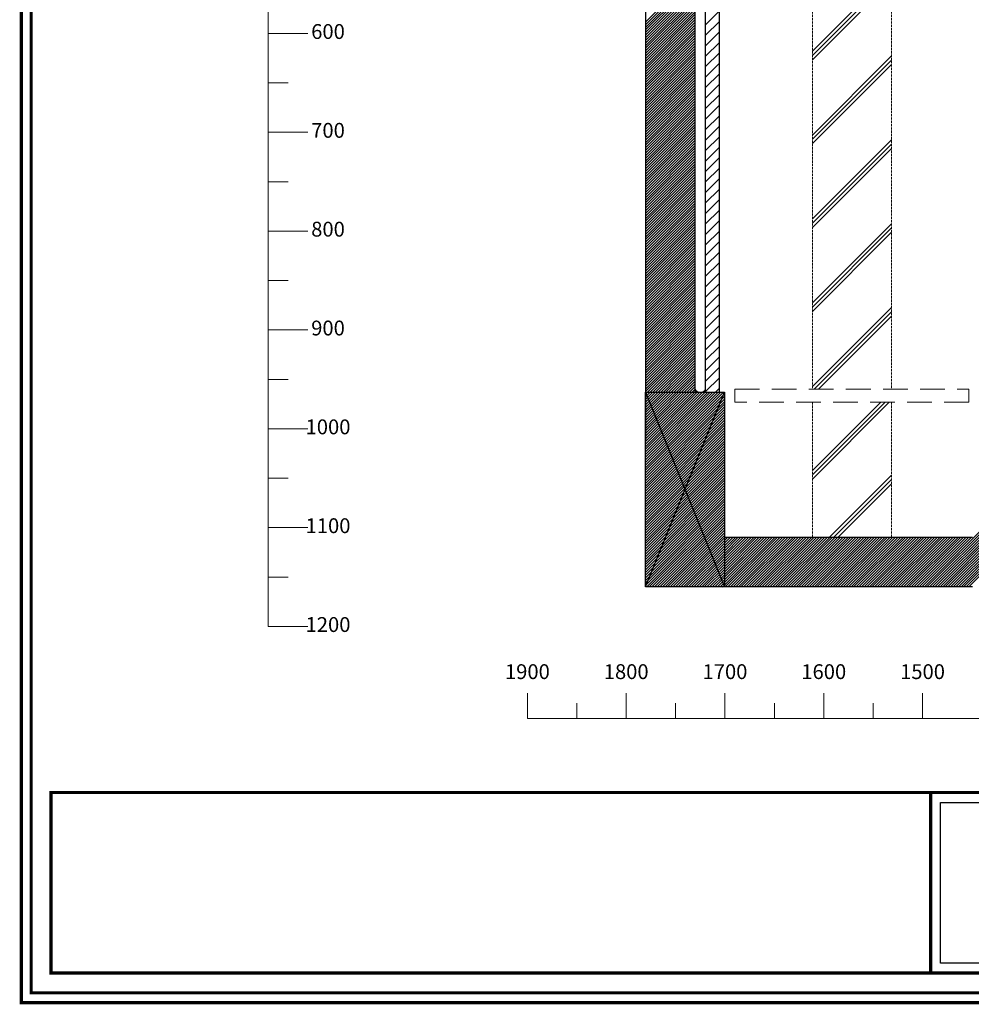
# Model space of a CAD drawing. Units: millimetres. Extents: x -7038 to -1709, y 9481 to 13354.
# Drawn here: x -7038 to -6074, y 9481 to 10477 of the extents above; entities that cross this region are included whole.
import ezdxf
from ezdxf.enums import TextEntityAlignment as Align

# ---------------------------------------------------------------- set-up
doc = ezdxf.new("R2010")
doc.units = ezdxf.units.MM
doc.linetypes.add('1', pattern=[0.375, 0.25, -0.125])
doc.layers.add('CGT-form', color=7, linetype='Continuous')
doc.layers.add('CGT_venue building', color=253, linetype='Continuous')
doc.layers.add('CGT_lift', color=252, linetype='Continuous', lineweight=0)
doc.layers.add('CGT_scale ruler', color=3, linetype='Continuous', lineweight=0)
doc.styles.get("Standard").update_dxf_attribs({"font": 'arial.ttf'})

# ---------------------------------------------------------------- blocks, each defined once
blk = doc.blocks.new('ruler 02')
at = {"layer": 'CGT_scale ruler', "linetype": 'Continuous'}
for p, q in [((-6785.91, 9863.47, 0), (-6785.91, 12963.47, 0)), ((-6785.91, 10463.47, 0), (-6745.91, 10463.47, 0)), ((-6785.91, 10413.47, 0), (-6765.91, 10413.47, 0)), ((-6785.91, 10363.47, 0), (-6745.91, 10363.47, 0)), ((-6785.91, 10313.47, 0), (-6765.91, 10313.47, 0)), ((-6785.91, 10263.47, 0), (-6745.91, 10263.47, 0)), ((-6785.91, 10213.47, 0), (-6765.91, 10213.47, 0)), ((-6785.91, 10163.47, 0), (-6745.91, 10163.47, 0)), ((-6785.91, 10113.47, 0), (-6765.91, 10113.47, 0)), ((-6785.91, 10063.47, 0), (-6745.91, 10063.47, 0)), ((-6785.91, 10013.47, 0), (-6765.91, 10013.47, 0)), ((-6785.91, 9963.47, 0), (-6745.91, 9963.47, 0)), ((-6785.91, 9913.47, 0), (-6765.91, 9913.47, 0)), ((-6785.91, 9863.47, 0), (-6745.91, 9863.47, 0))]:
    blk.add_line(p, q, dxfattribs=at)
for s, p in [('600', (-6725.41, 10463.47, 0)), ('700', (-6725.41, 10363.47, 0)), ('800', (-6725.41, 10263.47, 0)), ('900', (-6725.41, 10163.47, 0)), ('1000', (-6725.41, 10063.47, 0)), ('1100', (-6725.41, 9963.47, 0)), ('1200', (-6725.41, 9863.47, 0))]:
    blk.add_text(s, height=15, dxfattribs=at).set_placement(p, align=Align.MIDDLE)
blk = doc.blocks.new('ruler 01')
at = {"layer": 'CGT_scale ruler', "linetype": 'Continuous'}
for p, q in [((-6523.59, 9770.47, 0), (-6523.59, 9795.97, 0)), ((-6423.59, 9770.47, 0), (-6423.59, 9795.97, 0)), ((-6323.59, 9770.47, 0), (-6323.59, 9795.97, 0)), ((-6223.59, 9770.47, 0), (-6223.59, 9795.97, 0)), ((-6123.59, 9770.47, 0), (-6123.59, 9795.97, 0)), ((-6473.59, 9770.47, 0), (-6473.59, 9785.97, 0)), ((-6373.59, 9770.47, 0), (-6373.59, 9785.97, 0)), ((-6273.59, 9770.47, 0), (-6273.59, 9785.97, 0)), ((-6173.59, 9770.47, 0), (-6173.59, 9785.97, 0)), ((-6523.59, 9770.47, 0), (-1923.59, 9770.47, 0))]:
    blk.add_line(p, q, dxfattribs=at)
for s, p in [('1900', (-6523.59, 9815.8, 0)), ('1800', (-6423.59, 9815.8, 0)), ('1700', (-6323.59, 9815.8, 0)), ('1600', (-6223.59, 9815.8, 0)), ('1500', (-6123.59, 9815.8, 0))]:
    blk.add_text(s, height=15, dxfattribs=at).set_placement(p, align=Align.MIDDLE)

msp = doc.modelspace()

# ---------------------------------------------------------------- hatches: boundary and pattern name
at = {"layer": 'CGT_lift'}
h = msp.add_hatch(dxfattribs=at)
h.set_pattern_fill('JIS_RC_10', color=256, scale=6, style=0)
h.set_pattern_definition([(45, (-120608.813, 2307.56), (-42.426407, 42.426407), []), (45, (-120604.463, 2307.56), (-42.426407, 42.426407), []), (45, (-120600.113, 2307.56), (-42.426407, 42.426407), [])])
h.paths.add_polyline_path([(-6155.09, 10690.47), (-6235.09, 10690.47), (-6235.09, 10103.47), (-6155.09, 10103.47)])
h.paths.add_polyline_path([(-6155.09, 10090.47), (-6235.09, 10090.47), (-6235.09, 9953.47), (-6155.09, 9953.47)])

# ---------------------------------------------------------------- linework, layer by layer
at = {"layer": 'CGT-form', "color": 7, "const_width": 3.25}
for points in [[(-7035.91, 13352.05), (-7035.91, 9482.81), (-1710.99, 9482.81), (-1710.99, 13352.05), (-7035.91, 13352.05)], [(-7005.91, 9695.47), (-7005.91, 9512.81), (-6115.29, 9512.81), (-6115.29, 9695.47), (-7005.91, 9695.47)]]:
    msp.add_lwpolyline(points, dxfattribs=at)
msp.add_lwpolyline([(-7025.91, 13342.05), (-7025.91, 9492.81), (-1720.99, 9492.81), (-1720.99, 13342.05)], close=True, dxfattribs=at)
at = {"layer": 'CGT-form', "color": 7, "const_width": 3.25, "elevation": 0}
msp.add_lwpolyline([(-2631.61, 9695.47), (-2631.61, 9512.81), (-6115.29, 9512.81), (-6115.29, 9695.47), (-2631.61, 9695.47)], dxfattribs=at)
at = {"layer": 'CGT-form', "color": 7, "elevation": 0}
msp.add_lwpolyline([(-6105.29, 9685.47), (-5041.61, 9685.47), (-5041.61, 9522.81), (-6105.29, 9522.81), (-6105.29, 9685.47)], dxfattribs=at)
at = {"layer": 'CGT_lift', "linetype": '1'}
for p, q in [((-6235.09, 10690.47, 0), (-6235.09, 10103.47, 0)), ((-6155.09, 10690.47, 0), (-6155.09, 10103.47, 0)), ((-6235.09, 10090.47, 0), (-6235.09, 9953.47, 0)), ((-6155.09, 10090.47, 0), (-6155.09, 9953.47, 0))]:
    msp.add_line(p, q, dxfattribs=at)
at = {"layer": 'CGT_lift', "linetype": '1', "ltscale": 100}
for p, q in [((-6313.59, 10103.47, 0), (-6076.59, 10103.47, 0)), ((-6313.59, 10103.47, 0), (-6313.59, 10090.47, 0)), ((-6076.59, 10103.47, 0), (-6076.59, 10090.47, 0)), ((-6076.59, 10090.47, 0), (-6313.59, 10090.47, 0))]:
    msp.add_line(p, q, dxfattribs=at)
at = {"layer": 'CGT_venue building'}
for p, q in [((-6404.14, 11050.47, 0), (-6404.14, 10050.47, 0)), ((-6354.14, 11050.47, 0), (-6354.14, 10100.47, 0)), ((-6343.14, 10100.47, 0), (-6343.14, 10688.47, 0)), ((-6329.14, 10100.47, 0), (-6329.14, 10688.47, 0)), ((-6404.14, 10474.91, 0), (-6354.14, 10524.91, 0)), ((-6404.14, 10472.26, 0), (-6354.14, 10522.26, 0)), ((-6404.14, 10469.61, 0), (-6354.14, 10519.61, 0)), ((-6404.14, 10466.96, 0), (-6354.14, 10516.96, 0)), ((-6404.14, 10464.31, 0), (-6354.14, 10514.31, 0)), ((-6404.14, 10461.66, 0), (-6354.14, 10511.66, 0)), ((-6404.14, 10459, 0), (-6354.14, 10509, 0)), ((-6404.14, 10456.35, 0), (-6354.14, 10506.35, 0)), ((-6404.14, 10453.7, 0), (-6354.14, 10503.7, 0)), ((-6404.14, 10451.05, 0), (-6354.14, 10501.05, 0)), ((-6404.14, 10448.4, 0), (-6354.14, 10498.4, 0)), ((-6404.14, 10445.75, 0), (-6354.14, 10495.75, 0)), ((-6404.14, 10443.09, 0), (-6354.14, 10493.09, 0)), ((-6404.14, 10440.44, 0), (-6354.14, 10490.44, 0)), ((-6404.14, 10437.79, 0), (-6354.14, 10487.79, 0)), ((-6404.14, 10435.14, 0), (-6354.14, 10485.14, 0)), ((-6404.14, 10432.49, 0), (-6354.14, 10482.49, 0)), ((-6329.14, 10486.27, 0), (-6343.14, 10472.27, 0)), ((-6404.14, 10429.84, 0), (-6354.14, 10479.84, 0)), ((-6404.14, 10427.18, 0), (-6354.14, 10477.18, 0)), ((-6404.14, 10424.53, 0), (-6354.14, 10474.53, 0)), ((-6404.14, 10421.88, 0), (-6354.14, 10471.88, 0)), ((-6329.14, 10475.67, 0), (-6343.14, 10461.67, 0)), ((-6404.14, 10419.23, 0), (-6354.14, 10469.23, 0)), ((-6404.14, 10416.58, 0), (-6354.14, 10466.58, 0)), ((-6404.14, 10413.93, 0), (-6354.14, 10463.93, 0)), ((-6404.14, 10411.27, 0), (-6354.14, 10461.27, 0)), ((-6329.14, 10465.06, 0), (-6343.14, 10451.06, 0)), ((-6404.14, 10408.62, 0), (-6354.14, 10458.62, 0)), ((-6404.14, 10405.97, 0), (-6354.14, 10455.97, 0)), ((-6404.14, 10403.32, 0), (-6354.14, 10453.32, 0)), ((-6404.14, 10400.67, 0), (-6354.14, 10450.67, 0)), ((-6329.14, 10454.45, 0), (-6343.14, 10440.45, 0)), ((-6404.14, 10398.02, 0), (-6354.14, 10448.02, 0)), ((-6404.14, 10395.36, 0), (-6354.14, 10445.36, 0)), ((-6404.14, 10392.71, 0), (-6354.14, 10442.71, 0)), ((-6329.14, 10443.85, 0), (-6343.14, 10429.85, 0)), ((-6404.14, 10390.06, 0), (-6354.14, 10440.06, 0)), ((-6404.14, 10387.41, 0), (-6354.14, 10437.41, 0)), ((-6404.14, 10384.76, 0), (-6354.14, 10434.76, 0)), ((-6404.14, 10382.11, 0), (-6354.14, 10432.11, 0)), ((-6329.14, 10433.24, 0), (-6343.14, 10419.24, 0)), ((-6404.14, 10379.45, 0), (-6354.14, 10429.45, 0)), ((-6404.14, 10376.8, 0), (-6354.14, 10426.8, 0)), ((-6404.14, 10374.15, 0), (-6354.14, 10424.15, 0)), ((-6404.14, 10371.5, 0), (-6354.14, 10421.5, 0)), ((-6329.14, 10422.64, 0), (-6343.14, 10408.64, 0)), ((-6404.14, 10368.85, 0), (-6354.14, 10418.85, 0)), ((-6404.14, 10366.2, 0), (-6354.14, 10416.2, 0)), ((-6404.14, 10363.54, 0), (-6354.14, 10413.54, 0)), ((-6404.14, 10360.89, 0), (-6354.14, 10410.89, 0)), ((-6329.14, 10412.03, 0), (-6343.14, 10398.03, 0)), ((-6404.14, 10358.24, 0), (-6354.14, 10408.24, 0)), ((-6404.14, 10355.59, 0), (-6354.14, 10405.59, 0)), ((-6404.14, 10352.94, 0), (-6354.14, 10402.94, 0)), ((-6329.14, 10401.42, 0), (-6343.14, 10387.42, 0)), ((-6404.14, 10350.29, 0), (-6354.14, 10400.29, 0)), ((-6404.14, 10347.64, 0), (-6354.14, 10397.64, 0)), ((-6404.14, 10344.98, 0), (-6354.14, 10394.98, 0)), ((-6404.14, 10342.33, 0), (-6354.14, 10392.33, 0)), ((-6329.14, 10390.82, 0), (-6343.14, 10376.82, 0)), ((-6404.14, 10339.68, 0), (-6354.14, 10389.68, 0)), ((-6404.14, 10337.03, 0), (-6354.14, 10387.03, 0)), ((-6404.14, 10334.38, 0), (-6354.14, 10384.38, 0)), ((-6404.14, 10331.73, 0), (-6354.14, 10381.73, 0)), ((-6404.14, 10329.07, 0), (-6354.14, 10379.07, 0)), ((-6404.14, 10326.42, 0), (-6354.14, 10376.42, 0)), ((-6404.14, 10323.77, 0), (-6354.14, 10373.77, 0)), ((-6404.14, 10321.12, 0), (-6354.14, 10371.12, 0)), ((-6329.14, 10380.21, 0), (-6343.14, 10366.21, 0)), ((-6404.14, 10318.47, 0), (-6354.14, 10368.47, 0)), ((-6404.14, 10315.82, 0), (-6354.14, 10365.82, 0)), ((-6404.14, 10313.16, 0), (-6354.14, 10363.16, 0)), ((-6404.14, 10310.51, 0), (-6354.14, 10360.51, 0)), ((-6329.14, 10369.6, 0), (-6343.14, 10355.6, 0)), ((-6404.14, 10307.86, 0), (-6354.14, 10357.86, 0)), ((-6404.14, 10305.21, 0), (-6354.14, 10355.21, 0)), ((-6404.14, 10302.56, 0), (-6354.14, 10352.56, 0)), ((-6329.14, 10359, 0), (-6343.14, 10345, 0)), ((-6404.14, 10299.91, 0), (-6354.14, 10349.91, 0)), ((-6404.14, 10297.25, 0), (-6354.14, 10347.25, 0)), ((-6404.14, 10294.6, 0), (-6354.14, 10344.6, 0)), ((-6404.14, 10291.95, 0), (-6354.14, 10341.95, 0)), ((-6329.14, 10348.39, 0), (-6343.14, 10334.39, 0)), ((-6404.14, 10289.3, 0), (-6354.14, 10339.3, 0)), ((-6404.14, 10286.65, 0), (-6354.14, 10336.65, 0)), ((-6404.14, 10284, 0), (-6354.14, 10334, 0)), ((-6404.14, 10281.34, 0), (-6354.14, 10331.34, 0)), ((-6329.14, 10337.78, 0), (-6343.14, 10323.78, 0)), ((-6404.14, 10278.69, 0), (-6354.14, 10328.69, 0)), ((-6404.14, 10276.04, 0), (-6354.14, 10326.04, 0)), ((-6404.14, 10273.39, 0), (-6354.14, 10323.39, 0)), ((-6404.14, 10270.74, 0), (-6354.14, 10320.74, 0)), ((-6329.14, 10327.18, 0), (-6343.14, 10313.18, 0)), ((-6404.14, 10268.09, 0), (-6354.14, 10318.09, 0)), ((-6404.14, 10265.43, 0), (-6354.14, 10315.43, 0)), ((-6404.14, 10262.78, 0), (-6354.14, 10312.78, 0)), ((-6329.14, 10316.57, 0), (-6343.14, 10302.57, 0)), ((-6404.14, 10260.13, 0), (-6354.14, 10310.13, 0)), ((-6404.14, 10257.48, 0), (-6354.14, 10307.48, 0)), ((-6404.14, 10254.83, 0), (-6354.14, 10304.83, 0)), ((-6404.14, 10252.18, 0), (-6354.14, 10302.18, 0)), ((-6329.14, 10305.96, 0), (-6343.14, 10291.96, 0)), ((-6404.14, 10249.52, 0), (-6354.14, 10299.52, 0)), ((-6404.14, 10246.87, 0), (-6354.14, 10296.87, 0)), ((-6404.14, 10244.22, 0), (-6354.14, 10294.22, 0)), ((-6404.14, 10241.57, 0), (-6354.14, 10291.57, 0)), ((-6329.14, 10295.36, 0), (-6343.14, 10281.36, 0)), ((-6404.14, 10238.92, 0), (-6354.14, 10288.92, 0)), ((-6404.14, 10236.27, 0), (-6354.14, 10286.27, 0)), ((-6404.14, 10233.61, 0), (-6354.14, 10283.61, 0)), ((-6404.14, 10230.96, 0), (-6354.14, 10280.96, 0)), ((-6329.14, 10284.75, 0), (-6343.14, 10270.75, 0)), ((-6404.14, 10228.31, 0), (-6354.14, 10278.31, 0)), ((-6404.14, 10225.66, 0), (-6354.14, 10275.66, 0)), ((-6404.14, 10223.01, 0), (-6354.14, 10273.01, 0)), ((-6329.14, 10274.14, 0), (-6343.14, 10260.14, 0)), ((-6404.14, 10220.36, 0), (-6354.14, 10270.36, 0)), ((-6404.14, 10217.7, 0), (-6354.14, 10267.7, 0)), ((-6404.14, 10215.05, 0), (-6354.14, 10265.05, 0)), ((-6404.14, 10212.4, 0), (-6354.14, 10262.4, 0)), ((-6329.14, 10263.54, 0), (-6343.14, 10249.54, 0)), ((-6404.14, 10209.75, 0), (-6354.14, 10259.75, 0)), ((-6404.14, 10207.1, 0), (-6354.14, 10257.1, 0)), ((-6404.14, 10204.45, 0), (-6354.14, 10254.45, 0)), ((-6404.14, 10201.79, 0), (-6354.14, 10251.79, 0)), ((-6329.14, 10252.93, 0), (-6343.14, 10238.93, 0)), ((-6404.14, 10199.14, 0), (-6354.14, 10249.14, 0)), ((-6404.14, 10196.49, 0), (-6354.14, 10246.49, 0)), ((-6404.14, 10193.84, 0), (-6354.14, 10243.84, 0)), ((-6404.14, 10191.19, 0), (-6354.14, 10241.19, 0)), ((-6329.14, 10242.32, 0), (-6343.14, 10228.32, 0)), ((-6404.14, 10188.54, 0), (-6354.14, 10238.54, 0)), ((-6404.14, 10185.88, 0), (-6354.14, 10235.88, 0)), ((-6404.14, 10183.23, 0), (-6354.14, 10233.23, 0)), ((-6329.14, 10231.72, 0), (-6343.14, 10217.72, 0)), ((-6404.14, 10180.58, 0), (-6354.14, 10230.58, 0)), ((-6404.14, 10177.93, 0), (-6354.14, 10227.93, 0)), ((-6404.14, 10175.28, 0), (-6354.14, 10225.28, 0)), ((-6404.14, 10172.63, 0), (-6354.14, 10222.63, 0)), ((-6329.14, 10221.11, 0), (-6343.14, 10207.11, 0)), ((-6404.14, 10169.97, 0), (-6354.14, 10219.97, 0)), ((-6404.14, 10167.32, 0), (-6354.14, 10217.32, 0)), ((-6404.14, 10164.67, 0), (-6354.14, 10214.67, 0)), ((-6404.14, 10162.02, 0), (-6354.14, 10212.02, 0)), ((-6404.14, 10159.37, 0), (-6354.14, 10209.37, 0)), ((-6404.14, 10156.72, 0), (-6354.14, 10206.72, 0)), ((-6404.14, 10154.06, 0), (-6354.14, 10204.06, 0)), ((-6404.14, 10151.41, 0), (-6354.14, 10201.41, 0)), ((-6329.14, 10210.5, 0), (-6343.14, 10196.5, 0)), ((-6404.14, 10148.76, 0), (-6354.14, 10198.76, 0)), ((-6404.14, 10146.11, 0), (-6354.14, 10196.11, 0)), ((-6404.14, 10143.46, 0), (-6354.14, 10193.46, 0)), ((-6329.14, 10199.9, 0), (-6343.14, 10185.9, 0)), ((-6404.14, 10140.81, 0), (-6354.14, 10190.81, 0)), ((-6404.14, 10138.15, 0), (-6354.14, 10188.15, 0)), ((-6404.14, 10135.5, 0), (-6354.14, 10185.5, 0)), ((-6404.14, 10132.85, 0), (-6354.14, 10182.85, 0)), ((-6329.14, 10189.29, 0), (-6343.14, 10175.29, 0)), ((-6404.14, 10130.2, 0), (-6354.14, 10180.2, 0)), ((-6404.14, 10127.55, 0), (-6354.14, 10177.55, 0)), ((-6404.14, 10124.9, 0), (-6354.14, 10174.9, 0)), ((-6404.14, 10122.24, 0), (-6354.14, 10172.24, 0)), ((-6329.14, 10178.68, 0), (-6343.14, 10164.68, 0)), ((-6404.14, 10119.59, 0), (-6354.14, 10169.59, 0)), ((-6404.14, 10116.94, 0), (-6354.14, 10166.94, 0)), ((-6404.14, 10114.29, 0), (-6354.14, 10164.29, 0)), ((-6404.14, 10111.64, 0), (-6354.14, 10161.64, 0)), ((-6329.14, 10168.08, 0), (-6343.14, 10154.08, 0)), ((-6404.14, 10108.99, 0), (-6354.14, 10158.99, 0)), ((-6404.14, 10106.33, 0), (-6354.14, 10156.33, 0)), ((-6404.14, 10103.68, 0), (-6354.14, 10153.68, 0)), ((-6329.14, 10157.47, 0), (-6343.14, 10143.47, 0)), ((-6404.14, 10101.03, 0), (-6354.14, 10151.03, 0)), ((-6404.14, 10098.38, 0), (-6354.14, 10148.38, 0)), ((-6404.14, 10095.73, 0), (-6354.14, 10145.73, 0)), ((-6404.14, 10093.08, 0), (-6354.14, 10143.08, 0)), ((-6329.14, 10146.86, 0), (-6343.14, 10132.86, 0)), ((-6404.14, 10090.42, 0), (-6354.14, 10140.42, 0)), ((-6404.14, 10087.77, 0), (-6354.14, 10137.77, 0)), ((-6404.14, 10085.12, 0), (-6354.14, 10135.12, 0)), ((-6404.14, 10082.47, 0), (-6354.14, 10132.47, 0)), ((-6329.14, 10136.26, 0), (-6343.14, 10122.26, 0)), ((-6404.14, 10079.82, 0), (-6354.14, 10129.82, 0)), ((-6404.14, 10077.17, 0), (-6354.14, 10127.17, 0)), ((-6404.14, 10074.52, 0), (-6354.14, 10124.52, 0)), ((-6404.14, 10071.86, 0), (-6354.14, 10121.86, 0)), ((-6329.14, 10125.65, 0), (-6343.14, 10111.65, 0)), ((-6404.14, 10069.21, 0), (-6354.14, 10119.21, 0)), ((-6404.14, 10066.56, 0), (-6354.14, 10116.56, 0)), ((-6404.14, 10063.91, 0), (-6354.14, 10113.91, 0)), ((-6329.14, 10115.04, 0), (-6343.14, 10101.04, 0)), ((-6404.14, 10061.26, 0), (-6354.14, 10111.26, 0)), ((-6404.14, 10058.61, 0), (-6354.14, 10108.61, 0)), ((-6404.14, 10055.95, 0), (-6354.14, 10105.95, 0)), ((-6404.14, 10053.3, 0), (-6354.14, 10103.3, 0)), ((-6329.14, 10104.44, 0), (-6333.1, 10100.47, 0)), ((-6404.14, 10050.65, 0), (-6354.14, 10100.65, 0)), ((-6404.14, 10048, 0), (-6351.66, 10100.47, 0)), ((-6404.14, 10045.35, 0), (-6349.01, 10100.47, 0)), ((-6404.14, 10042.7, 0), (-6346.36, 10100.47, 0)), ((-6404.14, 10040.04, 0), (-6343.71, 10100.47, 0)), ((-6404.14, 10037.39, 0), (-6341.06, 10100.47, 0)), ((-6404.14, 10034.74, 0), (-6338.41, 10100.47, 0)), ((-6404.14, 10032.09, 0), (-6335.75, 10100.47, 0)), ((-6404.14, 10029.44, 0), (-6333.1, 10100.47, 0)), ((-6404.14, 10026.79, 0), (-6330.45, 10100.47, 0)), ((-6404.14, 10024.13, 0), (-6327.8, 10100.47, 0)), ((-6404.14, 10021.48, 0), (-6325.15, 10100.47, 0)), ((-6404.14, 10100.47, 0), (-6324.14, 10100.47, 0)), ((-6404.14, 9903.47, 0), (-6404.14, 10100.47, 0)), ((-6404.14, 10100.47, 0), (-6324.14, 9903.47, 0)), ((-6404.14, 9903.47, 0), (-6324.14, 10100.47, 0)), ((-6404.14, 10018.83, 0), (-6324.14, 10098.83, 0)), ((-6404.14, 10016.18, 0), (-6324.14, 10096.18, 0)), ((-6404.14, 10013.53, 0), (-6324.14, 10093.53, 0)), ((-6324.14, 10100.47, 0), (-6324.14, 9903.47, 0)), ((-6404.14, 10010.88, 0), (-6324.14, 10090.88, 0)), ((-6404.14, 10008.22, 0), (-6324.14, 10088.22, 0)), ((-6404.14, 10005.57, 0), (-6324.14, 10085.57, 0)), ((-6404.14, 10002.92, 0), (-6324.14, 10082.92, 0)), ((-6404.14, 10000.27, 0), (-6324.14, 10080.27, 0)), ((-6404.14, 9997.62, 0), (-6324.14, 10077.62, 0)), ((-6404.14, 9994.97, 0), (-6324.14, 10074.97, 0)), ((-6404.14, 9992.31, 0), (-6324.14, 10072.31, 0)), ((-6404.14, 9989.66, 0), (-6324.14, 10069.66, 0)), ((-6404.14, 9987.01, 0), (-6324.14, 10067.01, 0)), ((-6404.14, 9984.36, 0), (-6324.14, 10064.36, 0)), ((-6404.14, 9981.71, 0), (-6324.14, 10061.71, 0)), ((-6404.14, 9979.06, 0), (-6324.14, 10059.06, 0)), ((-6404.14, 9976.4, 0), (-6324.14, 10056.4, 0)), ((-6404.14, 9973.75, 0), (-6324.14, 10053.75, 0)), ((-6404.14, 9971.1, 0), (-6324.14, 10051.1, 0)), ((-6404.14, 9968.45, 0), (-6324.14, 10048.45, 0)), ((-6404.14, 9965.8, 0), (-6324.14, 10045.8, 0)), ((-6404.14, 9963.15, 0), (-6324.14, 10043.15, 0)), ((-6404.14, 9960.49, 0), (-6324.14, 10040.49, 0)), ((-6404.14, 9957.84, 0), (-6324.14, 10037.84, 0)), ((-6404.14, 9955.19, 0), (-6324.14, 10035.19, 0)), ((-6404.14, 9952.54, 0), (-6324.14, 10032.54, 0)), ((-6404.14, 9949.89, 0), (-6324.14, 10029.89, 0)), ((-6404.14, 9947.24, 0), (-6324.14, 10027.24, 0)), ((-6404.14, 9944.58, 0), (-6324.14, 10024.58, 0)), ((-6404.14, 9941.93, 0), (-6324.14, 10021.93, 0)), ((-6404.14, 9939.28, 0), (-6324.14, 10019.28, 0)), ((-6404.14, 9936.63, 0), (-6324.14, 10016.63, 0)), ((-6404.14, 9933.98, 0), (-6324.14, 10013.98, 0)), ((-6404.14, 9931.33, 0), (-6324.14, 10011.33, 0)), ((-6404.14, 9928.67, 0), (-6324.14, 10008.67, 0)), ((-6404.14, 9926.02, 0), (-6324.14, 10006.02, 0)), ((-6404.14, 9923.37, 0), (-6324.14, 10003.37, 0)), ((-6121.75, 9903.47, 0), (-6023.11, 10002.11, 0)), ((-6404.14, 9920.72, 0), (-6324.14, 10000.72, 0)), ((-6404.14, 9918.07, 0), (-6324.14, 9998.07, 0)), ((-6404.14, 9915.42, 0), (-6324.14, 9995.42, 0)), ((-6404.14, 9912.76, 0), (-6324.14, 9992.76, 0)), ((-6119.1, 9903.47, 0), (-6023.11, 9999.46, 0)), ((-6116.44, 9903.47, 0), (-6023.11, 9996.81, 0)), ((-6113.79, 9903.47, 0), (-6023.11, 9994.16, 0)), ((-6404.14, 9910.11, 0), (-6324.14, 9990.11, 0)), ((-6404.14, 9907.46, 0), (-6324.14, 9987.46, 0)), ((-6404.14, 9904.81, 0), (-6324.14, 9984.81, 0)), ((-6402.82, 9903.47, 0), (-6324.14, 9982.16, 0)), ((-6111.14, 9903.47, 0), (-6023.11, 9991.51, 0)), ((-6108.49, 9903.47, 0), (-6023.11, 9988.86, 0)), ((-6105.84, 9903.47, 0), (-6023.11, 9986.2, 0)), ((-6103.19, 9903.47, 0), (-6023.11, 9983.55, 0)), ((-6400.17, 9903.47, 0), (-6324.14, 9979.51, 0)), ((-6397.52, 9903.47, 0), (-6324.14, 9976.85, 0)), ((-6394.87, 9903.47, 0), (-6324.14, 9974.2, 0)), ((-6100.53, 9903.47, 0), (-6023.11, 9980.9, 0)), ((-6097.88, 9903.47, 0), (-6023.11, 9978.25, 0)), ((-6095.23, 9903.47, 0), (-6023.11, 9975.6, 0)), ((-6092.58, 9903.47, 0), (-6023.11, 9972.95, 0)), ((-6392.22, 9903.47, 0), (-6324.14, 9971.55, 0)), ((-6389.56, 9903.47, 0), (-6324.14, 9968.9, 0)), ((-6386.91, 9903.47, 0), (-6324.14, 9966.25, 0)), ((-6384.26, 9903.47, 0), (-6324.14, 9963.6, 0)), ((-6089.93, 9903.47, 0), (-6023.11, 9970.29, 0)), ((-6087.28, 9903.47, 0), (-6023.11, 9967.64, 0)), ((-6084.63, 9903.47, 0), (-6023.11, 9964.99, 0)), ((-6081.97, 9903.47, 0), (-6023.11, 9962.34, 0)), ((-6381.61, 9903.47, 0), (-6324.14, 9960.94, 0)), ((-6378.96, 9903.47, 0), (-6324.14, 9958.29, 0)), ((-6376.31, 9903.47, 0), (-6324.14, 9955.64, 0)), ((-6373.65, 9903.47, 0), (-6324.14, 9952.99, 0)), ((-6324.14, 9952.99, 0), (-6323.65, 9953.47, 0)), ((-6324.14, 9950.34, 0), (-6321, 9953.47, 0)), ((-6324.14, 9947.69, 0), (-6318.35, 9953.47, 0)), ((-6324.14, 9945.03, 0), (-6315.7, 9953.47, 0)), ((-6324.14, 9942.38, 0), (-6313.05, 9953.47, 0)), ((-6324.14, 9939.73, 0), (-6310.4, 9953.47, 0)), ((-6324.14, 9937.08, 0), (-6307.75, 9953.47, 0)), ((-6324.14, 9934.43, 0), (-6305.09, 9953.47, 0)), ((-6324.14, 9931.78, 0), (-6302.44, 9953.47, 0)), ((-6324.14, 9929.12, 0), (-6299.79, 9953.47, 0)), ((-6324.14, 9926.47, 0), (-6297.14, 9953.47, 0)), ((-6324.14, 9923.82, 0), (-6294.49, 9953.47, 0)), ((-6324.14, 9921.17, 0), (-6291.84, 9953.47, 0)), ((-6324.14, 9918.52, 0), (-6289.18, 9953.47, 0)), ((-6324.14, 9915.87, 0), (-6286.53, 9953.47, 0)), ((-6324.14, 9913.21, 0), (-6283.88, 9953.47, 0)), ((-6324.14, 9910.56, 0), (-6281.23, 9953.47, 0)), ((-6324.14, 9907.91, 0), (-6278.58, 9953.47, 0)), ((-6324.14, 9905.26, 0), (-6275.93, 9953.47, 0)), ((-6073.11, 9953.47, 0), (-6324.14, 9953.47, 0)), ((-6323.27, 9903.47, 0), (-6273.27, 9953.47, 0)), ((-6320.62, 9903.47, 0), (-6270.62, 9953.47, 0)), ((-6317.97, 9903.47, 0), (-6267.97, 9953.47, 0)), ((-6315.32, 9903.47, 0), (-6265.32, 9953.47, 0)), ((-6312.67, 9903.47, 0), (-6262.67, 9953.47, 0)), ((-6310.02, 9903.47, 0), (-6260.02, 9953.47, 0)), ((-6307.36, 9903.47, 0), (-6257.36, 9953.47, 0)), ((-6304.71, 9903.47, 0), (-6254.71, 9953.47, 0)), ((-6302.06, 9903.47, 0), (-6252.06, 9953.47, 0)), ((-6299.41, 9903.47, 0), (-6249.41, 9953.47, 0)), ((-6296.76, 9903.47, 0), (-6246.76, 9953.47, 0)), ((-6294.11, 9903.47, 0), (-6244.11, 9953.47, 0)), ((-6291.45, 9903.47, 0), (-6241.45, 9953.47, 0)), ((-6288.8, 9903.47, 0), (-6238.8, 9953.47, 0)), ((-6286.15, 9903.47, 0), (-6236.15, 9953.47, 0)), ((-6283.5, 9903.47, 0), (-6233.5, 9953.47, 0)), ((-6280.85, 9903.47, 0), (-6230.85, 9953.47, 0)), ((-6278.2, 9903.47, 0), (-6228.2, 9953.47, 0)), ((-6275.54, 9903.47, 0), (-6225.54, 9953.47, 0)), ((-6272.89, 9903.47, 0), (-6222.89, 9953.47, 0)), ((-6270.24, 9903.47, 0), (-6220.24, 9953.47, 0)), ((-6267.59, 9903.47, 0), (-6217.59, 9953.47, 0)), ((-6264.94, 9903.47, 0), (-6214.94, 9953.47, 0)), ((-6262.29, 9903.47, 0), (-6212.29, 9953.47, 0)), ((-6259.63, 9903.47, 0), (-6209.63, 9953.47, 0)), ((-6256.98, 9903.47, 0), (-6206.98, 9953.47, 0)), ((-6254.33, 9903.47, 0), (-6204.33, 9953.47, 0)), ((-6251.68, 9903.47, 0), (-6201.68, 9953.47, 0)), ((-6249.03, 9903.47, 0), (-6199.03, 9953.47, 0)), ((-6246.38, 9903.47, 0), (-6196.38, 9953.47, 0)), ((-6243.72, 9903.47, 0), (-6193.72, 9953.47, 0)), ((-6241.07, 9903.47, 0), (-6191.07, 9953.47, 0)), ((-6238.42, 9903.47, 0), (-6188.42, 9953.47, 0)), ((-6235.77, 9903.47, 0), (-6185.77, 9953.47, 0)), ((-6233.12, 9903.47, 0), (-6183.12, 9953.47, 0)), ((-6230.47, 9903.47, 0), (-6180.47, 9953.47, 0)), ((-6227.81, 9903.47, 0), (-6177.81, 9953.47, 0)), ((-6225.16, 9903.47, 0), (-6175.16, 9953.47, 0)), ((-6222.51, 9903.47, 0), (-6172.51, 9953.47, 0)), ((-6219.86, 9903.47, 0), (-6169.86, 9953.47, 0)), ((-6217.21, 9903.47, 0), (-6167.21, 9953.47, 0)), ((-6214.56, 9903.47, 0), (-6164.56, 9953.47, 0)), ((-6211.9, 9903.47, 0), (-6161.9, 9953.47, 0)), ((-6209.25, 9903.47, 0), (-6159.25, 9953.47, 0)), ((-6206.6, 9903.47, 0), (-6156.6, 9953.47, 0)), ((-6203.95, 9903.47, 0), (-6153.95, 9953.47, 0)), ((-6201.3, 9903.47, 0), (-6151.3, 9953.47, 0)), ((-6198.65, 9903.47, 0), (-6148.65, 9953.47, 0)), ((-6195.99, 9903.47, 0), (-6145.99, 9953.47, 0)), ((-6193.34, 9903.47, 0), (-6143.34, 9953.47, 0)), ((-6190.69, 9903.47, 0), (-6140.69, 9953.47, 0)), ((-6188.04, 9903.47, 0), (-6138.04, 9953.47, 0)), ((-6185.39, 9903.47, 0), (-6135.39, 9953.47, 0)), ((-6182.74, 9903.47, 0), (-6132.74, 9953.47, 0)), ((-6180.08, 9903.47, 0), (-6130.08, 9953.47, 0)), ((-6177.43, 9903.47, 0), (-6127.43, 9953.47, 0)), ((-6174.78, 9903.47, 0), (-6124.78, 9953.47, 0)), ((-6172.13, 9903.47, 0), (-6122.13, 9953.47, 0)), ((-6169.48, 9903.47, 0), (-6119.48, 9953.47, 0)), ((-6166.83, 9903.47, 0), (-6116.83, 9953.47, 0)), ((-6164.17, 9903.47, 0), (-6114.17, 9953.47, 0)), ((-6161.52, 9903.47, 0), (-6111.52, 9953.47, 0)), ((-6158.87, 9903.47, 0), (-6108.87, 9953.47, 0)), ((-6156.22, 9903.47, 0), (-6106.22, 9953.47, 0)), ((-6153.57, 9903.47, 0), (-6103.57, 9953.47, 0)), ((-6150.92, 9903.47, 0), (-6100.92, 9953.47, 0)), ((-6148.26, 9903.47, 0), (-6098.26, 9953.47, 0)), ((-6145.61, 9903.47, 0), (-6095.61, 9953.47, 0)), ((-6142.96, 9903.47, 0), (-6092.96, 9953.47, 0)), ((-6140.31, 9903.47, 0), (-6090.31, 9953.47, 0)), ((-6137.66, 9903.47, 0), (-6087.66, 9953.47, 0)), ((-6135.01, 9903.47, 0), (-6085.01, 9953.47, 0)), ((-6132.35, 9903.47, 0), (-6082.35, 9953.47, 0)), ((-6129.7, 9903.47, 0), (-6079.7, 9953.47, 0)), ((-6127.05, 9903.47, 0), (-6077.05, 9953.47, 0)), ((-6124.4, 9903.47, 0), (-6074.4, 9953.47, 0)), ((-6079.32, 9903.47, 0), (-6023.11, 9959.69, 0)), ((-6076.67, 9903.47, 0), (-6023.11, 9957.04, 0)), ((-6371, 9903.47, 0), (-6324.14, 9950.34, 0)), ((-6368.35, 9903.47, 0), (-6324.14, 9947.69, 0)), ((-6365.7, 9903.47, 0), (-6324.14, 9945.03, 0)), ((-6363.05, 9903.47, 0), (-6324.14, 9942.38, 0)), ((-6360.4, 9903.47, 0), (-6324.14, 9939.73, 0)), ((-6357.75, 9903.47, 0), (-6324.14, 9937.08, 0)), ((-6355.09, 9903.47, 0), (-6324.14, 9934.43, 0)), ((-6352.44, 9903.47, 0), (-6324.14, 9931.78, 0)), ((-6349.79, 9903.47, 0), (-6324.14, 9929.12, 0)), ((-6347.14, 9903.47, 0), (-6324.14, 9926.47, 0)), ((-6344.49, 9903.47, 0), (-6324.14, 9923.82, 0)), ((-6341.84, 9903.47, 0), (-6324.14, 9921.17, 0)), ((-6339.18, 9903.47, 0), (-6324.14, 9918.52, 0)), ((-6336.53, 9903.47, 0), (-6324.14, 9915.87, 0)), ((-6333.88, 9903.47, 0), (-6324.14, 9913.21, 0)), ((-6324.14, 9903.47, 0), (-6404.14, 9903.47, 0)), ((-6331.23, 9903.47, 0), (-6324.14, 9910.56, 0)), ((-6328.58, 9903.47, 0), (-6324.14, 9907.91, 0)), ((-6325.93, 9903.47, 0), (-6324.14, 9905.26, 0)), ((-6073.11, 9903.47, 0), (-6324.14, 9903.47, 0))]:
    msp.add_line(p, q, dxfattribs=at)
msp.add_arc((-6348.64, 10106.41, 0), 6.23, 208.05369, 331.94631, dxfattribs=at)

# ---------------------------------------------------------------- block references
at = {"layer": 'CGT_scale ruler', "color": 7, "linetype": 'Continuous', "lineweight": -3}
for name in ['ruler 02', 'ruler 01']:
    msp.add_blockref(name, (0, 0), dxfattribs=at)

doc.saveas('drawing.dxf')
